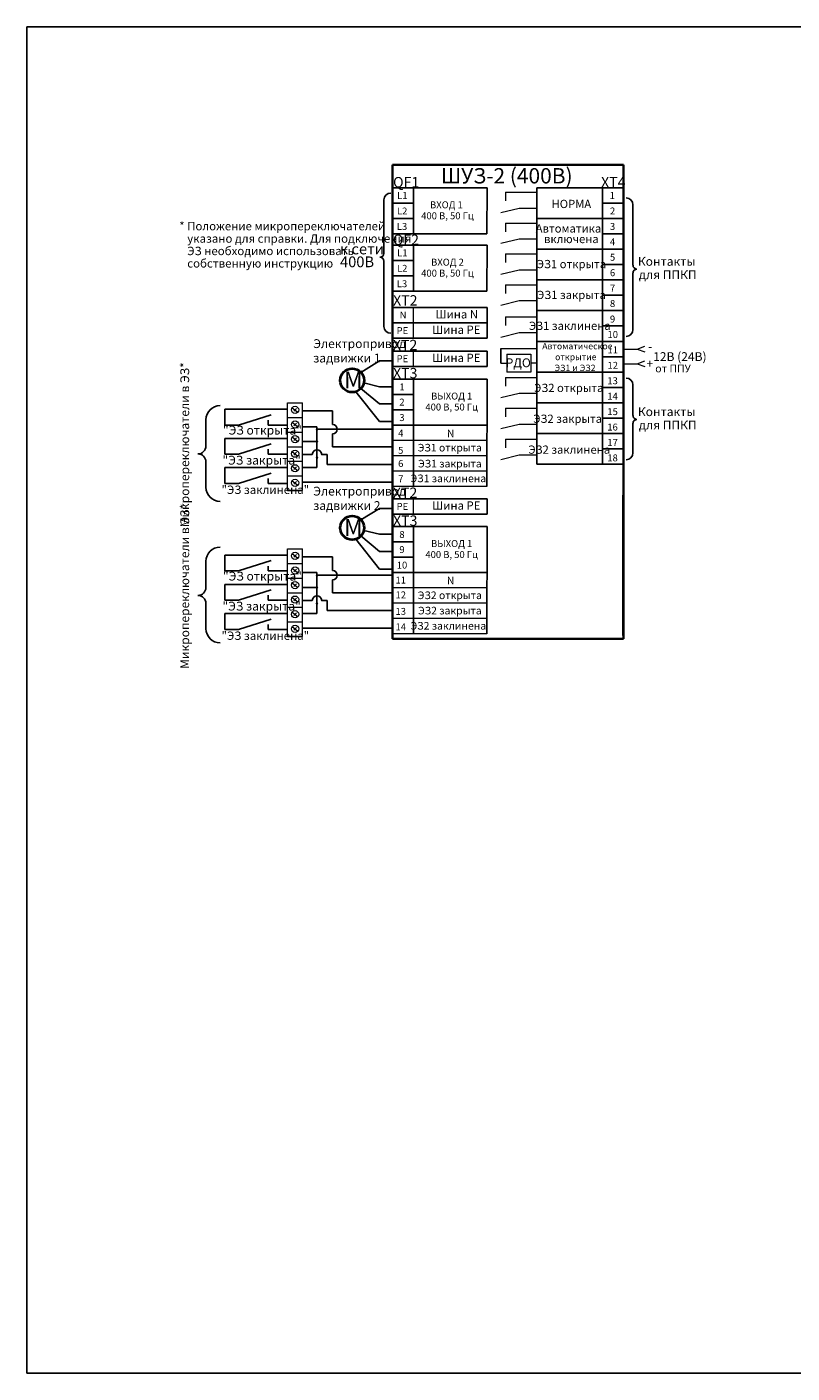
# Model space of a CAD drawing. Units: millimetres. Extents: x 2421 to 3668, y 27 to 987.
# Drawn here: x 2975 to 3235, y 27 to 485 of the extents above; entities that cross this region are included whole.
import ezdxf
from ezdxf.enums import TextEntityAlignment as Align

# ---------------------------------------------------------------- set-up
doc = ezdxf.new("R2010")
doc.units = ezdxf.units.MM
doc.layers.add('А_клеммы', color=7, linetype='Continuous')
doc.layers.add('текст', color=7, linetype='Continuous', lineweight=15)
doc.styles.add('Gost_A', font='GOST_A.ttf', dxfattribs={"oblique": 10})

# ---------------------------------------------------------------- blocks, each defined once
blk = doc.blocks.new('ШУЗ-2 (380В)')
at = {"layer": 'А_клеммы', "lineweight": 25}
h = blk.add_hatch(color=256, dxfattribs=at)
edge = h.paths.add_edge_path()
edge.add_arc((3659.06, 385.13), 0.48, 270, 630)
h = blk.add_hatch(color=256, dxfattribs=at)
edge = h.paths.add_edge_path()
edge.add_arc((3659.06, 346.69), 0.48, 270, 630)
at = {"layer": 'А_клеммы', "color": 8, "lineweight": 35}
for p, q in [((3667.22, 315.66), (3667.22, 439.19)), ((3667.22, 439.19), (3727.34, 439.19)), ((3727.34, 439.19), (3727.34, 315.66)), ((3727.33, 316.52), (3727.33, 353.11)), ((3667.22, 315.66), (3727.34, 315.66))]:
    blk.add_line(p, q, dxfattribs=at)
at = {"layer": 'А_клеммы', "color": 0}
for p, q in [((3667.22, 433.19), (3691.87, 433.19)), ((3672.63, 421.2), (3672.63, 433.19)), ((3691.78, 421.2), (3691.87, 433.19)), ((3704.8, 433.19), (3727.34, 433.19)), ((3704.8, 384.92), (3704.8, 433.19)), ((3721.92, 384.92), (3721.92, 433.19)), ((3672.63, 429.19), (3667.22, 429.19)), ((3721.92, 429.19), (3727.34, 429.19)), ((3672.64, 425.19), (3667.22, 425.19)), ((3704.8, 425.19), (3727.34, 425.19)), ((3691.78, 421.2), (3667.23, 421.2)), ((3721.92, 421.19), (3727.34, 421.19)), ((3667.22, 418.24), (3691.87, 418.24)), ((3672.63, 406.25), (3672.63, 418.24)), ((3691.78, 406.25), (3691.87, 418.24)), ((3672.63, 414.24), (3667.22, 414.24)), ((3704.8, 417.19), (3727.33, 417.19)), ((3721.92, 413.19), (3727.34, 413.19)), ((3672.64, 410.24), (3667.22, 410.24)), ((3704.8, 409.19), (3727.33, 409.19)), ((3691.78, 406.25), (3667.23, 406.25)), ((3721.92, 405.19), (3727.34, 405.19)), ((3691.88, 401.99), (3667.22, 401.99)), ((3691.88, 393.99), (3691.88, 401.99)), ((3704.8, 401.19), (3727.34, 401.19)), ((3691.88, 397.99), (3667.22, 397.99)), ((3721.92, 397.19), (3727.34, 397.19)), ((3691.88, 393.99), (3667.22, 393.99)), ((3704.8, 393.19), (3727.34, 393.19)), ((3691.88, 390.65), (3667.22, 390.65)), ((3691.88, 386.63), (3691.88, 390.65)), ((3691.88, 386.63), (3667.22, 386.63)), ((3691.88, 386.63), (3667.22, 386.63)), ((3721.92, 389.19), (3727.34, 389.19)), ((3667.22, 383.34), (3691.87, 383.34)), ((3672.63, 355.35), (3672.63, 383.34)), ((3691.78, 355.35), (3691.87, 383.34)), ((3704.8, 385.19), (3727.34, 385.19)), ((3704.8, 361.19), (3704.8, 384.92)), ((3721.92, 361.19), (3721.92, 384.92)), ((3672.63, 379.34), (3667.22, 379.34)), ((3721.92, 381.19), (3727.34, 381.19)), ((3704.8, 377.19), (3727.34, 377.19)), ((3672.64, 375.34), (3667.22, 375.34)), ((3721.92, 373.19), (3727.34, 373.19)), ((3691.78, 371.35), (3667.23, 371.35)), ((3704.8, 369.19), (3727.34, 369.19)), ((3721.92, 365.19), (3727.34, 365.19)), ((3704.8, 361.19), (3727.34, 361.19)), ((3691.88, 352.15), (3667.22, 352.15)), ((3691.88, 348.12), (3691.88, 352.15)), ((3691.88, 348.12), (3667.22, 348.12)), ((3691.88, 348.12), (3667.22, 348.12)), ((3667.22, 344.9), (3691.87, 344.9)), ((3672.63, 316.91), (3672.63, 344.9)), ((3691.78, 316.91), (3691.87, 344.9)), ((3672.63, 340.9), (3667.22, 340.9)), ((3672.64, 336.9), (3667.22, 336.9)), ((3691.78, 332.91), (3667.23, 332.91))]:
    blk.add_line(p, q, dxfattribs=at)
at = {"layer": 'А_клеммы', "color": 7, "lineweight": 18}
for p, q in [((3696.62, 432.05), (3704.8, 432.05)), ((3696.62, 432.05), (3696.62, 429.8)), ((3700.18, 427.85), (3695.44, 426.7)), ((3704.8, 427.85), (3700.18, 427.85)), ((3696.62, 424.01), (3704.8, 424.01)), ((3696.62, 424.01), (3696.62, 421.75)), ((3700.18, 419.81), (3695.44, 418.66)), ((3704.8, 419.81), (3700.18, 419.81)), ((3696.62, 415.96), (3704.8, 415.96)), ((3696.62, 415.96), (3696.62, 413.7)), ((3700.18, 411.76), (3695.44, 410.61)), ((3704.8, 411.76), (3700.18, 411.76)), ((3696.62, 407.91), (3704.8, 407.91)), ((3696.62, 407.91), (3696.62, 405.66)), ((3700.18, 403.71), (3695.44, 402.56)), ((3704.8, 403.71), (3700.18, 403.71)), ((3696.63, 399.57), (3704.81, 399.57)), ((3696.63, 399.57), (3696.63, 397.32)), ((3700.19, 395.37), (3695.44, 394.22)), ((3704.8, 395.37), (3700.19, 395.37)), ((3695.44, 391.33), (3704.8, 391.33)), ((3696.99, 389.82), (3696.99, 385.12)), ((3696.99, 389.82), (3696.99, 385.12)), ((3696.99, 389.82), (3703.2, 389.82)), ((3703.2, 389.82), (3703.2, 385.12)), ((3695.46, 387.46), (3696.97, 387.46)), ((3704.8, 387.52), (3703.2, 387.52)), ((3696.63, 383.78), (3704.8, 383.78)), ((3696.63, 383.78), (3696.63, 381.52)), ((3703.2, 385.12), (3696.99, 385.12)), ((3700.19, 379.58), (3695.44, 378.43)), ((3704.8, 379.58), (3700.19, 379.58)), ((3696.63, 375.73), (3704.8, 375.73)), ((3696.63, 375.73), (3696.63, 373.47)), ((3700.19, 371.53), (3695.44, 370.38)), ((3704.8, 371.53), (3700.19, 371.53)), ((3696.63, 367.68), (3704.8, 367.68)), ((3696.63, 367.68), (3696.63, 365.43)), ((3700.19, 363.48), (3695.44, 362.33)), ((3704.8, 363.48), (3700.19, 363.48))]:
    blk.add_line(p, q, dxfattribs=at)
at = {"layer": 'А_клеммы'}
for p, q in [((3664.94, 430.06), (3664.94, 416.1)), ((3729.85, 428.78), (3729.85, 413.03)), ((3664.94, 397.08), (3664.94, 414.09)), ((3729.85, 396.28), (3729.85, 411.02)), ((3695.44, 391.33), (3695.44, 387.46)), ((3663.85, 388.1), (3658.99, 385.1)), ((3667.22, 388.1), (3663.85, 388.1)), ((3663.85, 372.27), (3657.63, 380.05)), ((3663.85, 376.88), (3658.98, 380.93)), ((3663.85, 381.36), (3659.73, 382.35)), ((3667.22, 381.36), (3663.85, 381.36)), ((3729.85, 381.83), (3729.85, 373.85)), ((3667.22, 376.88), (3663.85, 376.88)), ((3667.22, 372.27), (3663.85, 372.27)), ((3729.85, 364.11), (3729.85, 371.84)), ((3663.85, 349.6), (3658.99, 346.66)), ((3667.22, 349.6), (3663.85, 349.6)), ((3663.85, 342.91), (3659.73, 343.91)), ((3663.85, 333.83), (3657.63, 341.6)), ((3663.85, 338.43), (3658.98, 342.49)), ((3667.22, 342.91), (3663.85, 342.91)), ((3667.22, 338.43), (3663.85, 338.43)), ((3667.22, 333.83), (3663.85, 333.83))]:
    blk.add_line(p, q, dxfattribs=at)
at = {"layer": 'А_клеммы', "color": 0, "lineweight": 18}
for p, q in [((3672.64, 393.99), (3672.64, 401.99)), ((3672.64, 386.63), (3672.64, 390.65)), ((3691.78, 367.35), (3667.13, 367.35)), ((3691.78, 363.35), (3667.13, 363.35)), ((3691.78, 359.35), (3667.13, 359.35)), ((3691.78, 355.35), (3667.13, 355.35)), ((3672.64, 348.12), (3672.64, 352.15)), ((3691.78, 328.91), (3667.13, 328.91)), ((3691.78, 324.91), (3667.13, 324.91)), ((3691.78, 320.91), (3667.13, 320.91)), ((3691.78, 316.91), (3667.13, 316.91))]:
    blk.add_line(p, q, dxfattribs=at)
at = {"layer": 'А_клеммы', "lineweight": 40}
for centre in [(3656.69, 383.01), (3656.69, 344.57)]:
    blk.add_circle(centre, 3.11, dxfattribs=at)
at = {"layer": 'А_клеммы'}
for centre, radius, start, end in [((3666.73, 430.06), 1.79, 90, 180), ((3728.06, 428.78), 1.79, 0, 90), ((3663.93, 416.1), 1, 270, 0), ((3663.93, 414.09), 1, 0, 90), ((3730.86, 413.03), 1, 180, 270), ((3730.86, 411.02), 1, 90, 180), ((3666.73, 397.08), 1.79, 180, 270), ((3728.06, 396.28), 1.79, 270, 0), ((3728.06, 381.83), 1.79, 0, 90), ((3730.86, 373.85), 1, 180, 270), ((3730.86, 371.84), 1, 90, 180), ((3728.06, 364.11), 1.79, 270, 0)]:
    blk.add_arc(centre, radius, start, end, dxfattribs=at)
at = {"layer": 'текст', "color": 0, "style": 'Gost_A', "oblique": 10}
for s, height, p in [('QF1', 2.7, (3667.35, 433.32)), ('XT4', 2.7, (3721.54, 433.32)), ('QF2', 2.7, (3667.29, 418.32)), ('ХТ2', 2.7, (3667.35, 402.51)), ('N', 1.81, (3669.06, 399.15)), ('РЕ', 1.806, (3668.27, 395.08)), ('ХТ2', 2.7, (3667.3, 390.88)), ('РЕ', 1.806, (3668.27, 387.76)), ('ХТ3', 2.7, (3667.33, 383.55)), ('ХТ2', 2.7, (3667.3, 352.37)), ('РЕ', 1.806, (3668.27, 349.26)), ('ХТ3', 2.7, (3667.33, 345.11))]:
    blk.add_text(s, height=height, dxfattribs=at).set_placement(p)
for s, p in [('L1', (3669.77, 430.29)), ('L2', (3669.72, 426.26)), ('L3', (3669.68, 422.24)), ('L1', (3669.77, 415.34)), ('L2', (3669.72, 411.31)), ('L3', (3669.68, 407.29))]:
    blk.add_text(s, height=1.806, dxfattribs=at).set_placement(p, align=Align.CENTER)
at = {"layer": 'текст', "color": 0, "lineweight": 18, "style": 'Gost_A', "oblique": 10}
for s, height, p in [('1', 1.81, (3724.45, 430.29)), ('ВХОД 1 ', 1.806, (3681.52, 427.87)), ('2', 1.81, (3724.53, 426.26)), ('400 В, 50 Гц', 1.8065, (3681.52, 425.01)), ('3', 1.81, (3724.53, 422.24)), ('4', 1.81, (3724.53, 418.22)), ('ВХОД 2', 1.806, (3681.52, 412.92)), ('5', 1.81, (3724.53, 414.2)), ('400 В, 50 Гц', 1.8065, (3681.52, 410.06)), ('6', 1.81, (3724.53, 410.17)), ('7', 1.81, (3724.53, 406.15)), ('8', 1.81, (3724.53, 402.13)), ('9', 1.81, (3724.53, 398.1)), ('10', 1.806, (3724.58, 394.08)), ('11', 1.806, (3724.58, 390.06)), ('12', 1.806, (3724.58, 386.03)), ('13', 1.806, (3724.53, 382.01)), ('1', 1.81, (3669.67, 380.4)), ('ВЫХОД 1', 1.806, (3682.61, 378.02)), ('14', 1.806, (3724.53, 377.99)), ('2', 1.81, (3669.67, 376.45)), ('400 В, 50 Гц', 1.8065, (3682.61, 375.16)), ('15', 1.806, (3724.53, 373.96)), ('3', 1.81, (3669.67, 372.41)), ('4', 1.81, (3669.35, 368.34)), ('16', 1.806, (3724.53, 369.94)), ('5', 1.81, (3669.35, 363.88)), ('17', 1.806, (3724.53, 365.92)), ('6', 1.81, (3669.35, 360.42)), ('18', 1.806, (3724.53, 361.9)), ('7', 1.81, (3669.35, 356.44)), ('8', 1.81, (3669.67, 341.95)), ('ВЫХОД 1', 1.806, (3682.61, 339.57)), ('9', 1.81, (3669.67, 338.01)), ('400 В, 50 Гц', 1.8065, (3682.61, 336.71)), ('10', 1.806, (3669.67, 333.96)), ('11', 1.806, (3669.35, 330.06)), ('12', 1.806, (3669.35, 326.19)), ('13', 1.806, (3669.35, 321.89)), ('14', 1.806, (3669.35, 317.85))]:
    blk.add_text(s, height=height, dxfattribs=at).set_placement(p, align=Align.CENTER)
at = {"layer": 'текст', "color": 7, "lineweight": 30, "style": 'Gost_A', "oblique": 10}
for s, height, p in [('НОРМА', 2.147, (3713.79, 427.93)), ('Автоматика', 2.147, (3713.05, 421.54)), ('включена', 2.147, (3713.8, 418.79)), ('ЭЗ1 открыта', 2.1472, (3713.82, 412.26)), ('ЭЗ1 закрыта', 2.1472, (3713.82, 404.22)), ('ЭЗ1 заклинена', 2.1472, (3713.39, 396.17)), ('РДО', 2.301, (3699.96, 386.45)), ('ЭЗ2 открыта', 2.1472, (3713.12, 379.98)), ('ЭЗ2 закрыта', 2.1472, (3712.83, 371.94)), ('ЭЗ2 заклинена', 2.1472, (3713.25, 363.89))]:
    blk.add_text(s, height=height, dxfattribs=at).set_placement(p, align=Align.CENTER)
for s, height, p in [('к сети ', 2.806, (3653.52, 415.86)), ('400В', 2.806, (3653.52, 412.51)), ('Контакты', 2.301, (3731.12, 412.89)), ('для ППКП', 2.301, (3731.38, 409.41)), ('Электропривод', 2.3005, (3646.56, 391.44)), ('задвижки 1', 2.301, (3646.53, 387.68)), ('Контакты', 2.301, (3731.12, 373.71)), ('для ППКП', 2.301, (3731.38, 370.23)), ('Электропривод', 2.3005, (3646.56, 352.99)), ('задвижки 2', 2.301, (3646.53, 349.23))]:
    blk.add_text(s, height=height, dxfattribs=at).set_placement(p)
at = {"layer": 'текст', "color": 0, "lineweight": 18, "style": 'Gost_A', "oblique": 10}
for s, p in [('Шина N', (3678.44, 399.15)), ('Шина РЕ', (3677.57, 395.13)), ('Шина РЕ', (3677.57, 387.81)), ('Шина РЕ', (3677.57, 349.31))]:
    blk.add_text(s, height=2.168, dxfattribs=at).set_placement(p)
at = {"layer": 'текст', "lineweight": 30, "style": 'Gost_A', "oblique": 10}
for p in [(3654.57, 380.92), (3654.57, 342.48)]:
    blk.add_text('М', height=4.37, dxfattribs=at).set_placement(p)
at = {"layer": 'текст', "lineweight": 18, "style": 'Gost_A', "oblique": 10}
for p in [(3681.37, 368.21), (3681.37, 329.83)]:
    blk.add_text('N', height=1.99, dxfattribs=at).set_placement(p)
for s, p in [('ЭЗ1 открыта', (3682.13, 364.48)), ('ЭЗ1 закрыта', (3682.14, 360.32)), ('ЭЗ1 заклинена', (3681.75, 356.48)), ('ЭЗ2 открыта', (3682.13, 326)), ('ЭЗ2 закрыта', (3682.14, 322.01)), ('ЭЗ2 заклинена', (3681.75, 318.05))]:
    blk.add_text(s, height=1.9871, dxfattribs=at).set_placement(p, align=Align.CENTER)
blk = doc.blocks.new('ШУЗ-2 (380В) ДС')
at = {"layer": 'А_клеммы', "color": 7, "lineweight": 18}
for p, q in [((3211.23, 390.77), (3214.86, 390.77)), ((3211.23, 390.77), (3214.85, 390.77)), ((3214.85, 390.77), (3216.83, 391.5)), ((3214.85, 390.77), (3216.84, 390.05)), ((3211.23, 386.94), (3214.86, 386.94)), ((3211.23, 386.94), (3214.85, 386.94)), ((3214.86, 386.94), (3216.84, 387.67)), ((3214.86, 386.94), (3216.84, 386.22))]:
    blk.add_line(p, q, dxfattribs=at)
at = {"layer": 'А_клеммы'}
blk.add_blockref('ШУЗ-2 (380В)', (-516.11, -0.42), dxfattribs=at)
at = {"layer": 'текст', "color": 0, "lineweight": 30, "style": 'Gost_A', "oblique": 10}
blk.add_text('ШУЗ-2 (400В)', height=4, dxfattribs=at).set_placement((3180.86, 433.92), align=Align.CENTER)
at = {"layer": 'текст', "color": 7, "lineweight": 30, "style": 'Gost_A', "oblique": 10}
for s, height, p in [('Автоматическое', 1.666, (3190.09, 390.69)), ('-', 2.3, (3217.67, 390.29)), ('12В (24В)', 2.301, (3219, 387.64)), ('ЭЗ1 и ЭЗ2', 1.666, (3193.29, 385.02)), ('открытие', 1.666, (3193.45, 387.86)), ('+', 2.3, (3217.26, 385.77))]:
    blk.add_text(s, height=height, dxfattribs=at).set_placement(p)
at = {"layer": 'текст', "color": 0, "style": 'Gost_A', "oblique": 10}
blk.add_text('от ППУ', height=2.018, dxfattribs=at).set_placement((3219.54, 384.69))
blk = doc.blocks.new('Концевики ЭЗ1')
at = {"layer": 'А_клеммы', "lineweight": 18}
h = blk.add_hatch(color=0, dxfattribs=at)
edge = h.paths.add_edge_path()
edge.add_arc((2685.97, 819.94), 0.341, 0, 360)
h = blk.add_hatch(color=0, dxfattribs=at)
edge = h.paths.add_edge_path()
edge.add_arc((2685.97, 816.75), 0.341, 0, 360)
h = blk.add_hatch(color=0, dxfattribs=at)
edge = h.paths.add_edge_path()
edge.add_arc((2685.97, 812.57), 0.341, 0, 360)
at = {"layer": 'А_клеммы', "lineweight": -2, "ltscale": 100}
for p, q in [((2661.92, 825.16), (2678.28, 825.16)), ((2661.92, 821.05), (2665.51, 821.05)), ((2673.29, 821.05), (2678.28, 821.05)), ((2661.92, 817.56), (2678.28, 817.56)), ((2661.92, 813.45), (2665.51, 813.45)), ((2673.29, 813.45), (2678.28, 813.45)), ((2661.92, 809.95), (2678.28, 809.95)), ((2661.92, 805.84), (2665.51, 805.84)), ((2673.29, 805.84), (2678.28, 805.84))]:
    blk.add_line(p, q, dxfattribs=at)
at = {"layer": 'А_клеммы', "lineweight": -2}
for p, q in [((2661.92, 825.16), (2661.92, 821.05)), ((2665.51, 821.05), (2674.07, 823.75)), ((2673.29, 821.05), (2673.29, 822.34)), ((2661.92, 817.56), (2661.92, 813.45)), ((2665.51, 813.45), (2674.07, 816.14)), ((2673.29, 813.45), (2673.29, 814.74)), ((2661.92, 809.95), (2661.92, 805.84)), ((2665.51, 805.84), (2674.07, 808.53)), ((2673.29, 805.84), (2673.29, 807.13)), ((2678.28, 803.98), (2682.23, 803.98))]:
    blk.add_line(p, q, dxfattribs=at)
at = {"layer": 'А_клеммы', "color": 7, "lineweight": 18}
for p, q in [((2678.28, 803.98), (2678.28, 826.8)), ((2678.28, 826.8), (2682.23, 826.8)), ((2682.23, 803.98), (2682.23, 826.8)), ((2678.28, 823), (2682.23, 823)), ((2678.28, 819.2), (2682.23, 819.2)), ((2678.28, 815.39), (2682.23, 815.39)), ((2678.28, 811.59), (2682.23, 811.59)), ((2678.28, 811.59), (2682.23, 811.59)), ((2678.28, 807.78), (2682.23, 807.78))]:
    blk.add_line(p, q, dxfattribs=at)
at = {"layer": 'А_клеммы', "lineweight": 20}
for p, q in [((2679.52, 825.57), (2680.98, 824.38)), ((2679.52, 821.77), (2680.98, 820.58)), ((2679.52, 817.96), (2680.98, 816.77)), ((2679.52, 814.16), (2680.98, 812.97)), ((2679.52, 810.36), (2680.98, 809.17)), ((2679.52, 806.55), (2680.98, 805.36))]:
    blk.add_line(p, q, dxfattribs=at)
at = {"layer": 'А_клеммы'}
for p, q in [((2679.95, 824.64), (2680.59, 825.35)), ((2682.23, 824.72), (2682.23, 824.72)), ((2682.23, 824.72), (2690.04, 824.72)), ((2690.04, 824.72), (2690.04, 821.16)), ((2679.95, 820.84), (2680.59, 821.55)), ((2679.95, 817.03), (2680.59, 817.74)), ((2685.97, 820.62), (2682.23, 820.62)), ((2685.97, 820.62), (2685.97, 809.95)), ((2685.97, 819.94), (2705.66, 819.94)), ((2690.04, 818.73), (2690.04, 815.34)), ((2685.97, 816.75), (2682.23, 816.75)), ((2690.04, 815.34), (2705.66, 815.34)), ((2679.95, 813.23), (2680.59, 813.94)), ((2682.23, 813.39), (2684.75, 813.39)), ((2687.18, 813.39), (2688.66, 813.39)), ((2688.66, 813.39), (2688.66, 810.74)), ((2688.66, 810.74), (2705.66, 810.74)), ((2679.95, 809.42), (2680.59, 810.13)), ((2685.97, 809.95), (2682.23, 809.95)), ((2679.95, 805.62), (2680.59, 806.33)), ((2682.23, 806.14), (2705.66, 806.14))]:
    blk.add_line(p, q, dxfattribs=at)
at = {"layer": 'А_клеммы', "lineweight": 20}
for centre in [(2680.26, 824.99), (2680.26, 821.18), (2680.26, 817.38), (2680.26, 813.58), (2680.26, 809.77), (2680.26, 805.97)]:
    blk.add_circle(centre, 0.942, dxfattribs=at)
at = {"layer": 'А_клеммы', "ltscale": 100}
for centre, start, end in [((2690.04, 819.94), 270, 90), ((2685.97, 813.39), 0, 180)]:
    blk.add_arc(centre, 1.22, start, end, dxfattribs=at)
at = {"layer": 'текст', "color": 7, "lineweight": 30, "style": 'Gost_A', "oblique": 10}
for s, height, p in [('"ЭЗ открыта"', 2.3005, (2661.47, 818.56)), ('"ЭЗ закрыта"', 2.3005, (2661.34, 810.74)), ('"ЭЗ заклинена"', 2.1855, (2661.1, 803.09))]:
    blk.add_text(s, height=height, dxfattribs=at).set_placement(p)

msp = doc.modelspace()

# ---------------------------------------------------------------- linework, layer by layer
at = {"layer": 'А_клеммы'}
for p, q in [((3036.02, 351.09), (3036.02, 342.15)), ((3036.02, 328.14), (3036.02, 336.76)), ((3036.02, 303), (3036.02, 294.06)), ((3036.02, 280.05), (3036.02, 288.67))]:
    msp.add_line(p, q, dxfattribs=at)
msp.add_lwpolyline([(2975.22, 484.61), (3667.89, 484.61), (3667.89, 27.04), (2975.22, 27.04)], close=True, dxfattribs=at)
for centre, radius, start, end in [((3040.84, 351.09), 4.81, 90, 180), ((3033.33, 342.15), 2.7, 270, 0), ((3033.33, 336.76), 2.7, 0, 90), ((3040.84, 328.14), 4.81, 180, 270), ((3040.84, 303), 4.81, 90, 180), ((3033.33, 294.06), 2.7, 270, 0), ((3033.33, 288.67), 2.7, 0, 90), ((3040.84, 280.05), 4.81, 180, 270)]:
    msp.add_arc(centre, radius, start, end, dxfattribs=at)

# ---------------------------------------------------------------- block references
at = {"layer": 'А_клеммы', "xscale": 1.304047243183655, "yscale": 1.304047243183655, "zscale": 1.304047243183655}
for name, p in [('ШУЗ-2 (380В) ДС', (-1009.75, -134.45)), ('Концевики ЭЗ1', (-428.87, -721.4)), ('Концевики ЭЗ1', (-428.87, -771.01))]:
    msp.add_blockref(name, p, dxfattribs=at)

# ---------------------------------------------------------------- texts
at = {"layer": 'текст', "color": 7, "lineweight": 30, "style": 'Gost_A', "oblique": 10}
for s, p in [('* Положение микропереключателей', (3026.98, 415.48)), ('указано для справки. Для подключения', (3029.68, 411.26)), ('ЭЗ необходимо использовать', (3029.68, 407.04)), ('собственную инструкцию', (3029.68, 402.82))]:
    msp.add_text(s, height=2.85, dxfattribs=at).set_placement(p)
at = {"layer": 'текст', "lineweight": 20, "style": 'Gost_A', "oblique": 10}
for p in [(3030.33, 342.57), (3030.33, 294.47)]:
    msp.add_text('Микропереключатели в ЭЗ*', height=3, rotation=90, dxfattribs=at).set_placement(p, align=Align.CENTER)

doc.saveas('drawing.dxf')
